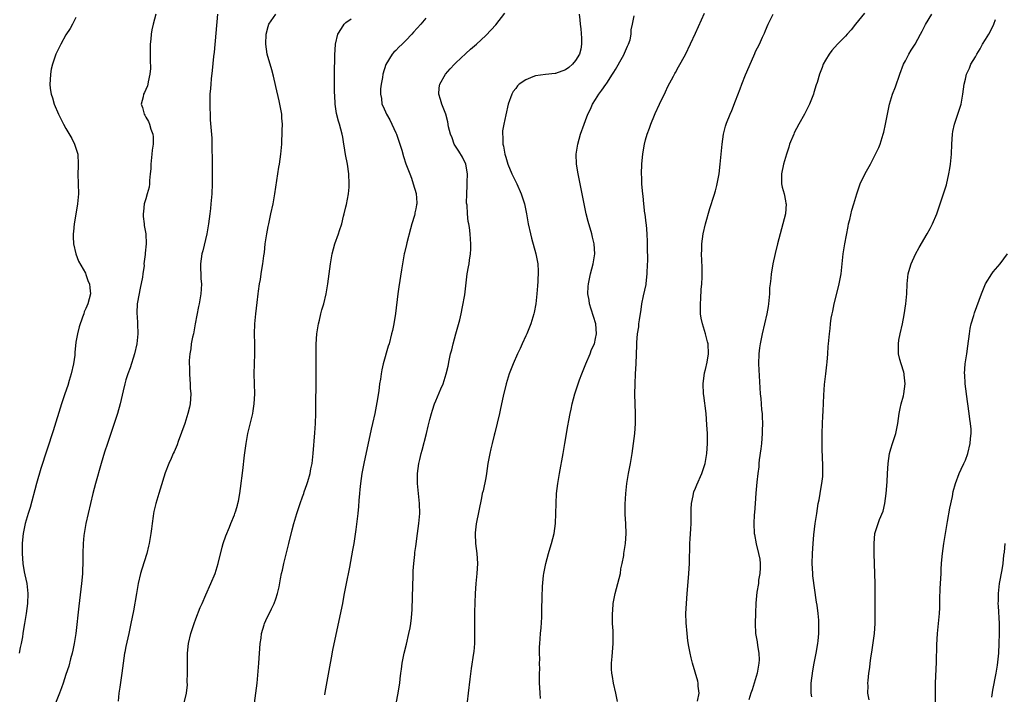
# Model space of a CAD drawing. Units: inches. Extents: x 2508000 to 2511000, y 1503000 to 1506000.
# Drawn here: x 2509062 to 2509259, y 1505449 to 1505584 of the extents above; entities that cross this region are included whole.
import ezdxf

# ---------------------------------------------------------------- set-up
doc = ezdxf.new("R2010")
doc.units = ezdxf.units.IN
doc.header["$MEASUREMENT"] = 0
doc.layers.add('LD25081503_10ft', color=122, linetype='Continuous')

msp = doc.modelspace()

# ---------------------------------------------------------------- linework, layer by layer
at = {"layer": 'LD25081503_10ft'}
for points, elevation in [([(2509073, 1505584.35), (2509072.28, 1505583), (2509071.86, 1505582.14), (2509071, 1505580.87), (2509070, 1505579), (2509069, 1505576.98), (2509068.31, 1505575), (2509068.02, 1505573.98), (2509067.87, 1505573), (2509067.85, 1505571.85), (2509067.77, 1505571), (2509067.85, 1505570.15), (2509068.03, 1505569), (2509068.27, 1505568.27), (2509068.63, 1505567), (2509069.48, 1505565), (2509070.49, 1505563), (2509071, 1505562.08), (2509072.14, 1505560.14), (2509072.72, 1505559), (2509073.34, 1505557), (2509073.43, 1505555), (2509073.43, 1505554.57), (2509073.36, 1505553), (2509073.49, 1505549), (2509073.31, 1505547), (2509072.94, 1505544.94), (2509072.62, 1505543), (2509072.5, 1505541.5), (2509072.44, 1505541), (2509072.41, 1505540.41), (2509072.51, 1505539), (2509072.99, 1505536.99), (2509073.53, 1505535.53), (2509074.88, 1505533.12), (2509075, 1505532.87), (2509075.45, 1505531.45), (2509075.68, 1505531), (2509075.8, 1505530.2), (2509075.9, 1505529), (2509075.39, 1505527), (2509075, 1505526.06), (2509074.64, 1505525.37), (2509074.54, 1505525), (2509074.32, 1505524.32), (2509073.61, 1505522.39), (2509073.29, 1505521), (2509073, 1505519.3), (2509072.77, 1505517.23), (2509072.77, 1505517), (2509072.74, 1505516.74), (2509072.48, 1505515), (2509072.04, 1505513), (2509071.62, 1505511.62), (2509071.35, 1505510.65), (2509070.78, 1505509), (2509070.11, 1505507), (2509068.46, 1505501.54), (2509065.98, 1505494.02), (2509065.1, 1505491), (2509063.8, 1505486.2), (2509063.43, 1505485), (2509062.85, 1505483), (2509062.43, 1505481), (2509062.38, 1505480.38), (2509062.25, 1505479), (2509062.25, 1505477), (2509062.38, 1505475), (2509062.66, 1505473.34), (2509062.74, 1505472.74), (2509063.15, 1505471), (2509063.39, 1505469), (2509063.3, 1505467), (2509063.03, 1505465), (2509062.68, 1505463), (2509062.64, 1505462.64), (2509062.36, 1505461), (2509062.28, 1505460.28), (2509062.04, 1505459), (2509061.84, 1505458.16), (2509061.64, 1505457)], 7310), ([(2509088.98, 1505585.02), (2509088.42, 1505583), (2509088.15, 1505581.85), (2509088.03, 1505581), (2509087.98, 1505579.98), (2509087.86, 1505579), (2509087.83, 1505578.17), (2509087.83, 1505575.83), (2509087.89, 1505574.11), (2509087.78, 1505573), (2509087.43, 1505571.43), (2509087.41, 1505571), (2509087.34, 1505570.66), (2509087, 1505569.9), (2509086.7, 1505569.3), (2509086.53, 1505569), (2509086.43, 1505568.43), (2509086.04, 1505567), (2509086.34, 1505566.34), (2509086.64, 1505565), (2509086.8, 1505564.8), (2509087, 1505564.4), (2509087.54, 1505563.54), (2509087.72, 1505563), (2509088, 1505562), (2509088.38, 1505561), (2509088.44, 1505560.44), (2509088.44, 1505559), (2509088.25, 1505557.75), (2509088.19, 1505557), (2509087.96, 1505555), (2509087.95, 1505554.05), (2509087.85, 1505553), (2509087.71, 1505551.71), (2509087.71, 1505551), (2509087.64, 1505550.36), (2509087.28, 1505549), (2509087, 1505548.03), (2509086.68, 1505547), (2509086.51, 1505545.49), (2509086.43, 1505545), (2509086.46, 1505544.46), (2509086.65, 1505543), (2509086.68, 1505542.68), (2509086.98, 1505541), (2509087.02, 1505539), (2509086.84, 1505537.16), (2509086.85, 1505536.86), (2509086.61, 1505535), (2509086.64, 1505534.64), (2509086.36, 1505533), (2509086.32, 1505532.32), (2509085.84, 1505530.16), (2509085.3, 1505527.3), (2509085.27, 1505527), (2509085.19, 1505525.19), (2509085.3, 1505523.3), (2509085.34, 1505523), (2509085.38, 1505521), (2509085.18, 1505519), (2509084.73, 1505517), (2509083.83, 1505514.17), (2509083.38, 1505513), (2509083, 1505511.75), (2509082.8, 1505511), (2509082.46, 1505509.54), (2509081.84, 1505507), (2509081.28, 1505505), (2509080.65, 1505503), (2509079.3, 1505499), (2509078.74, 1505497.26), (2509078.05, 1505495), (2509076.94, 1505491), (2509076.4, 1505489), (2509075.9, 1505487), (2509075.42, 1505485), (2509074.97, 1505483), (2509074.62, 1505481), (2509074.58, 1505480.58), (2509074.41, 1505479), (2509074.35, 1505477), (2509074.37, 1505476.37), (2509074.37, 1505475), (2509074.31, 1505473.69), (2509074.31, 1505473), (2509074.26, 1505472.26), (2509074.13, 1505471), (2509073.57, 1505466.43), (2509072.95, 1505461), (2509072.65, 1505459), (2509072.38, 1505457.62), (2509072.22, 1505457), (2509071.91, 1505455.91), (2509071.55, 1505454.45), (2509071, 1505452.76), (2509070.46, 1505451), (2509070.1, 1505450.1), (2509069.72, 1505449), (2509068.93, 1505447)], 7300), ([(2509101.3, 1505585), (2509100.63, 1505577.37), (2509100.53, 1505576.53), (2509100.27, 1505573.73), (2509100.06, 1505572.06), (2509099.97, 1505571), (2509099.91, 1505570.09), (2509099.81, 1505569), (2509099.77, 1505567.77), (2509099.77, 1505567), (2509099.82, 1505566.18), (2509099.83, 1505565), (2509099.87, 1505563.87), (2509100.17, 1505560.17), (2509100.22, 1505559), (2509100.21, 1505557.79), (2509100.27, 1505556.27), (2509100.29, 1505552.29), (2509100.26, 1505551), (2509100.16, 1505549), (2509099.99, 1505547), (2509099.89, 1505546.11), (2509099.77, 1505545), (2509099.51, 1505543), (2509099.16, 1505541), (2509098.36, 1505537.64), (2509098.19, 1505537), (2509097.94, 1505535), (2509098.02, 1505532.02), (2509098.1, 1505531), (2509098.07, 1505529.93), (2509098, 1505529), (2509097.65, 1505527), (2509097.52, 1505526.48), (2509096.88, 1505523), (2509096.49, 1505521), (2509096.33, 1505520.33), (2509096.08, 1505519), (2509095.99, 1505518.01), (2509095.77, 1505517), (2509095.65, 1505515.65), (2509095.65, 1505515), (2509095.69, 1505514.31), (2509095.7, 1505513), (2509095.81, 1505511.81), (2509095.86, 1505511), (2509095.88, 1505510.12), (2509095.98, 1505509), (2509095.94, 1505507.94), (2509095.85, 1505507), (2509095.69, 1505506.31), (2509095.41, 1505505), (2509094.76, 1505503), (2509093.45, 1505499.45), (2509093.23, 1505498.77), (2509092.65, 1505497.35), (2509092.47, 1505497), (2509092.03, 1505496.03), (2509091.59, 1505495), (2509090.88, 1505493.12), (2509089.85, 1505489.85), (2509089.57, 1505489), (2509088.96, 1505487), (2509088.59, 1505485.41), (2509088.53, 1505485), (2509088.46, 1505484.46), (2509088.24, 1505483), (2509088.09, 1505481.91), (2509088, 1505481), (2509087.67, 1505479), (2509087.54, 1505478.46), (2509087.16, 1505477), (2509086.17, 1505473.83), (2509085.93, 1505473), (2509085.45, 1505471), (2509085.08, 1505469), (2509084.48, 1505465.52), (2509084.01, 1505463), (2509083.6, 1505461), (2509083, 1505458.37), (2509082.78, 1505457.22), (2509082.73, 1505457), (2509082.45, 1505455), (2509082.21, 1505453), (2509082.06, 1505452.06), (2509081.8, 1505450.2), (2509081.6, 1505449), (2509081.45, 1505447.45)], 7290), ([(2509094.53, 1505446.53), (2509095.1, 1505449), (2509095.29, 1505450.71), (2509095.26, 1505451.26), (2509095.32, 1505453), (2509095.32, 1505454.68), (2509095.29, 1505455.29), (2509095.32, 1505457), (2509095.54, 1505459), (2509096.01, 1505461), (2509096.25, 1505461.75), (2509096.67, 1505463), (2509097, 1505463.94), (2509097.84, 1505466.16), (2509098.23, 1505467), (2509099, 1505468.74), (2509100.02, 1505471), (2509100.84, 1505473), (2509101.47, 1505475), (2509102.28, 1505478.28), (2509102.48, 1505479), (2509103, 1505480.56), (2509103.71, 1505482.29), (2509104.02, 1505483), (2509104.71, 1505484.71), (2509104.82, 1505485), (2509105, 1505485.55), (2509105.33, 1505486.67), (2509105.42, 1505487), (2509105.5, 1505487.5), (2509105.81, 1505489), (2509105.96, 1505490.04), (2509106.38, 1505493.62), (2509106.72, 1505496.72), (2509107.03, 1505499), (2509107.4, 1505501), (2509108.37, 1505505), (2509108.46, 1505505.54), (2509108.68, 1505507), (2509108.77, 1505509), (2509108.72, 1505511), (2509108.68, 1505513), (2509108.79, 1505517), (2509108.79, 1505519), (2509108.75, 1505521), (2509108.79, 1505523), (2509108.99, 1505525.01), (2509109.26, 1505527.26), (2509109.45, 1505529), (2509109.55, 1505529.55), (2509109.71, 1505531), (2509109.9, 1505531.9), (2509110.05, 1505533), (2509110.29, 1505534.29), (2509110.4, 1505535), (2509110.6, 1505536.6), (2509110.72, 1505537.28), (2509110.89, 1505539), (2509111.17, 1505541), (2509111.49, 1505542.51), (2509111.57, 1505543), (2509112.03, 1505545), (2509112.46, 1505547), (2509112.81, 1505549), (2509113, 1505550.36), (2509113.41, 1505553), (2509113.63, 1505554.37), (2509113.75, 1505555), (2509114.02, 1505557), (2509114.17, 1505559), (2509114.29, 1505561.71), (2509114.3, 1505563), (2509114.21, 1505564.21), (2509114.17, 1505565), (2509113.83, 1505567), (2509113.68, 1505567.68), (2509113, 1505570.55), (2509112.56, 1505572.56), (2509112.17, 1505573.83), (2509111.29, 1505577), (2509110.97, 1505579), (2509111.04, 1505581), (2509111.47, 1505582.53), (2509111.62, 1505583), (2509112.97, 1505585)], 7280), ([(2509137.05, 1505446.95), (2509137.51, 1505449), (2509137.71, 1505450.29), (2509137.81, 1505451), (2509137.87, 1505451.87), (2509138, 1505453), (2509138.14, 1505453.86), (2509138.28, 1505455), (2509138.7, 1505457), (2509139.15, 1505458.85), (2509139.63, 1505461), (2509139.87, 1505462.13), (2509140.02, 1505463), (2509140.13, 1505464.13), (2509140.25, 1505465), (2509140.3, 1505465.7), (2509140.34, 1505468.34), (2509140.51, 1505472.51), (2509140.51, 1505473.49), (2509140.61, 1505475), (2509140.81, 1505476.81), (2509140.83, 1505477.17), (2509141, 1505478.42), (2509141.33, 1505481), (2509141.62, 1505483), (2509141.81, 1505485), (2509141.76, 1505487), (2509141.55, 1505489), (2509141.38, 1505491), (2509141.37, 1505493), (2509141.62, 1505495), (2509141.79, 1505495.79), (2509142.09, 1505497), (2509142.31, 1505497.69), (2509143.14, 1505501), (2509143.49, 1505502.51), (2509143.85, 1505503.85), (2509144.13, 1505505), (2509144.33, 1505505.67), (2509144.77, 1505507), (2509145, 1505507.59), (2509146.03, 1505509.97), (2509146.46, 1505511), (2509147.09, 1505513), (2509147.46, 1505514.54), (2509147.67, 1505515.67), (2509147.98, 1505517), (2509148.22, 1505517.78), (2509148.49, 1505519), (2509149.05, 1505521), (2509149.8, 1505523.8), (2509150.06, 1505525), (2509150.39, 1505526.39), (2509150.82, 1505528.82), (2509151, 1505530.57), (2509151.3, 1505533), (2509151.58, 1505534.42), (2509151.66, 1505535), (2509151.74, 1505535.74), (2509151.96, 1505537), (2509152.04, 1505537.96), (2509152.04, 1505539), (2509151.95, 1505539.95), (2509151.9, 1505541), (2509151.74, 1505542.26), (2509151.62, 1505543), (2509151.51, 1505543.51), (2509151.34, 1505545), (2509151.27, 1505546.73), (2509151.19, 1505547.19), (2509151.21, 1505549), (2509151.32, 1505550.68), (2509151.29, 1505551.29), (2509151.36, 1505553), (2509151.03, 1505555), (2509150.35, 1505556.35), (2509149.6, 1505557.6), (2509148.7, 1505559), (2509148.26, 1505560.26), (2509147.93, 1505561), (2509147.58, 1505562.42), (2509147.45, 1505563.45), (2509146.99, 1505564.99), (2509146.2, 1505567), (2509145.94, 1505567.94), (2509145.61, 1505569), (2509145.72, 1505570.28), (2509145.82, 1505571), (2509146.97, 1505573), (2509147.92, 1505574.08), (2509148.77, 1505575), (2509149, 1505575.24), (2509151, 1505577.13), (2509151.99, 1505578.01), (2509153.14, 1505579), (2509155, 1505580.75), (2509156.1, 1505581.9), (2509157, 1505582.89), (2509158.82, 1505585.18)], 7250), ([(2509173.69, 1505585), (2509173.87, 1505583.87), (2509173.91, 1505583), (2509174.07, 1505582.07), (2509174.18, 1505580.18), (2509174.2, 1505579), (2509174.01, 1505577.99), (2509173.76, 1505577), (2509173, 1505575.75), (2509172.37, 1505575), (2509171.64, 1505574.36), (2509171, 1505573.89), (2509169, 1505573.12), (2509168.88, 1505573.12), (2509167, 1505572.94), (2509165, 1505572.69), (2509164.44, 1505572.44), (2509163, 1505571.86), (2509161.72, 1505571), (2509161.36, 1505570.64), (2509161, 1505570.14), (2509160.51, 1505569.49), (2509160.22, 1505569), (2509159.53, 1505567), (2509159, 1505564.88), (2509158.6, 1505563), (2509158.37, 1505561.63), (2509158.35, 1505561), (2509158.44, 1505560.44), (2509158.44, 1505559), (2509158.57, 1505558.57), (2509158.83, 1505557), (2509159, 1505556.39), (2509159.45, 1505555), (2509160.26, 1505553), (2509160.49, 1505552.49), (2509161, 1505551.4), (2509161.2, 1505551), (2509162.11, 1505549), (2509162.77, 1505547), (2509163.17, 1505545), (2509163.51, 1505543), (2509163.94, 1505541), (2509164.15, 1505540.15), (2509165.05, 1505537), (2509165.36, 1505535.36), (2509165.41, 1505535), (2509165.51, 1505533.51), (2509165.46, 1505531.46), (2509165.38, 1505530.62), (2509165.26, 1505529), (2509165.06, 1505527), (2509164.72, 1505525.28), (2509164.65, 1505525), (2509164.01, 1505523), (2509163.2, 1505521), (2509163, 1505520.57), (2509162.33, 1505519), (2509161.92, 1505518.08), (2509161.39, 1505517), (2509160.47, 1505515), (2509159.71, 1505513), (2509159.07, 1505511), (2509158.49, 1505508.49), (2509157.99, 1505506.01), (2509157.76, 1505505), (2509156.83, 1505501.17), (2509156.69, 1505500.69), (2509156.27, 1505499), (2509156.05, 1505497.95), (2509155.81, 1505497), (2509155.46, 1505495), (2509155.16, 1505493), (2509155, 1505492.15), (2509154.46, 1505489.54), (2509154.32, 1505489), (2509154.13, 1505488.13), (2509153.09, 1505482.91), (2509152.9, 1505481.1), (2509152.9, 1505480.9), (2509152.96, 1505479), (2509153.2, 1505477), (2509153.33, 1505475), (2509153.23, 1505473), (2509153.01, 1505471.01), (2509152.86, 1505469), (2509152.76, 1505465.24), (2509152.76, 1505464.76), (2509152.73, 1505463), (2509152.74, 1505461.26), (2509152.73, 1505460.73), (2509152.74, 1505459), (2509152.61, 1505457.39), (2509152.56, 1505457), (2509152.06, 1505453.94), (2509151.83, 1505451.83), (2509151.46, 1505449), (2509151.27, 1505447.27)], 7240), ([(2509165.97, 1505447.97), (2509165.88, 1505449), (2509165.86, 1505450.14), (2509165.79, 1505451), (2509165.79, 1505453), (2509165.82, 1505453.82), (2509165.79, 1505455), (2509165.82, 1505455.82), (2509165.78, 1505457), (2509165.79, 1505458.21), (2509165.83, 1505459), (2509165.91, 1505459.91), (2509165.97, 1505461), (2509166.1, 1505462.1), (2509166.22, 1505464.22), (2509166.23, 1505465.77), (2509166.27, 1505468.27), (2509166.38, 1505470.38), (2509166.59, 1505472.59), (2509166.64, 1505473), (2509167.01, 1505475), (2509167.55, 1505477), (2509167.88, 1505478.12), (2509168.18, 1505479), (2509168.71, 1505481), (2509168.99, 1505483), (2509169.06, 1505485), (2509169.09, 1505487), (2509169.2, 1505489), (2509169.43, 1505491), (2509169.75, 1505493), (2509170.5, 1505497), (2509170.85, 1505499), (2509171.45, 1505502.55), (2509171.62, 1505503.62), (2509171.88, 1505505), (2509172.1, 1505505.9), (2509172.31, 1505507), (2509172.86, 1505509), (2509173.77, 1505511.77), (2509174.21, 1505513), (2509175.02, 1505515), (2509175.88, 1505517), (2509176.18, 1505517.82), (2509176.76, 1505519), (2509177, 1505520.03), (2509177.19, 1505521), (2509177.01, 1505523.01), (2509176.09, 1505525.91), (2509175.77, 1505527), (2509175.7, 1505527.7), (2509175.46, 1505529), (2509175.51, 1505530.49), (2509175.55, 1505531), (2509175.95, 1505533), (2509176.49, 1505535), (2509176.84, 1505537), (2509176.73, 1505539), (2509176.37, 1505540.37), (2509176.24, 1505541), (2509175.51, 1505543.51), (2509175.13, 1505545), (2509174.69, 1505547), (2509173.88, 1505551), (2509173.49, 1505553), (2509173.19, 1505555), (2509173.13, 1505557), (2509173.42, 1505559), (2509173.97, 1505561), (2509174.68, 1505563), (2509175, 1505563.74), (2509175.47, 1505565), (2509175.99, 1505566.01), (2509176.38, 1505567), (2509177, 1505567.93), (2509177.61, 1505569), (2509178.23, 1505569.77), (2509179.06, 1505570.94), (2509179.22, 1505571.22), (2509180.4, 1505573), (2509180.62, 1505573.38), (2509181, 1505573.94), (2509182.37, 1505576.37), (2509182.7, 1505577), (2509182.77, 1505577.23), (2509183, 1505577.66), (2509183.4, 1505578.59), (2509183.6, 1505579), (2509183.88, 1505579.88), (2509184.11, 1505581), (2509184.11, 1505581.89), (2509184.38, 1505583), (2509184.69, 1505584.69)], 7230), ([(2509181.38, 1505447.38), (2509181.06, 1505449), (2509180.55, 1505451), (2509180.37, 1505452.37), (2509180.23, 1505453), (2509180.18, 1505453.82), (2509180.2, 1505455), (2509180.34, 1505456.34), (2509180.53, 1505459), (2509180.48, 1505460.48), (2509180.52, 1505461.48), (2509180.41, 1505463), (2509180.35, 1505464.35), (2509180.38, 1505465), (2509180.45, 1505465.55), (2509180.52, 1505467), (2509180.91, 1505469), (2509181.47, 1505471), (2509181.95, 1505473), (2509182.07, 1505473.93), (2509182.3, 1505475), (2509182.62, 1505476.62), (2509182.65, 1505477), (2509183, 1505479), (2509183.14, 1505481), (2509183.04, 1505482.96), (2509182.89, 1505484.89), (2509182.89, 1505486.89), (2509183.03, 1505489), (2509183.26, 1505491), (2509183.59, 1505493), (2509183.95, 1505495), (2509184.3, 1505497), (2509184.6, 1505499), (2509184.84, 1505501), (2509184.98, 1505503), (2509185, 1505505), (2509184.88, 1505508.88), (2509184.89, 1505511), (2509184.99, 1505513), (2509185.11, 1505515), (2509185.24, 1505518.76), (2509185.23, 1505519.23), (2509185.41, 1505521), (2509185.64, 1505522.36), (2509185.68, 1505523), (2509185.76, 1505523.76), (2509186.12, 1505525.88), (2509186.28, 1505527), (2509186.59, 1505528.59), (2509187.1, 1505530.9), (2509187.1, 1505531.1), (2509187.34, 1505533), (2509187.4, 1505535), (2509187.43, 1505535.43), (2509187.35, 1505538.65), (2509187.39, 1505539), (2509187.4, 1505539.4), (2509187.32, 1505541), (2509187.15, 1505542.85), (2509187.14, 1505543.14), (2509186.93, 1505544.93), (2509186.88, 1505545.12), (2509186.67, 1505547), (2509186.54, 1505548.54), (2509186.46, 1505549), (2509186.37, 1505549.63), (2509186.27, 1505551), (2509186.23, 1505552.23), (2509186.17, 1505553), (2509186.22, 1505555), (2509186.35, 1505556.35), (2509186.43, 1505557), (2509186.53, 1505557.47), (2509186.79, 1505559), (2509187, 1505559.82), (2509187.34, 1505561), (2509187.79, 1505562.21), (2509188.08, 1505563), (2509188.81, 1505564.81), (2509188.91, 1505565.09), (2509189.76, 1505567), (2509191, 1505569.45), (2509191.47, 1505570.53), (2509192.59, 1505572.59), (2509192.86, 1505573.14), (2509193, 1505573.34), (2509193.56, 1505574.45), (2509195, 1505576.94), (2509197, 1505581.18), (2509198.76, 1505585.24)], 7220), ([(2509197.41, 1505447.41), (2509197.7, 1505449), (2509197.55, 1505450.45), (2509197.55, 1505451), (2509197.44, 1505451.44), (2509196.38, 1505455), (2509196.12, 1505456.12), (2509195.9, 1505457), (2509195.65, 1505458.35), (2509195.47, 1505459.47), (2509195.29, 1505461), (2509195.13, 1505463.13), (2509195.08, 1505465), (2509195.16, 1505467), (2509195.33, 1505469), (2509195.48, 1505470.52), (2509195.68, 1505473), (2509195.79, 1505475), (2509195.88, 1505479), (2509195.91, 1505479.91), (2509196.08, 1505481.92), (2509196.12, 1505483), (2509196.13, 1505485.87), (2509196.19, 1505487), (2509196.51, 1505488.51), (2509196.57, 1505489), (2509196.68, 1505489.32), (2509197, 1505490.08), (2509197.26, 1505490.74), (2509198.27, 1505493), (2509198.92, 1505495), (2509199.29, 1505497), (2509199.42, 1505499), (2509199.37, 1505501), (2509199.27, 1505502.73), (2509199.1, 1505505), (2509198.66, 1505508.66), (2509198.58, 1505509), (2509198.54, 1505511), (2509198.82, 1505513.18), (2509199, 1505513.85), (2509199.32, 1505515.32), (2509199.61, 1505517), (2509199.53, 1505519), (2509199.39, 1505519.39), (2509198.99, 1505521.01), (2509198.37, 1505523), (2509198.13, 1505524.13), (2509198.02, 1505525), (2509197.96, 1505527), (2509198.06, 1505528.06), (2509198.15, 1505529.85), (2509198.28, 1505531), (2509198.35, 1505532.35), (2509198.35, 1505533), (2509198.32, 1505534.32), (2509198.22, 1505537), (2509198.25, 1505537.75), (2509198.27, 1505539), (2509198.52, 1505541), (2509198.97, 1505543), (2509199.88, 1505546.12), (2509200.73, 1505548.73), (2509201, 1505549.63), (2509201.29, 1505550.71), (2509201.7, 1505553), (2509201.93, 1505555), (2509202.3, 1505559), (2509202.56, 1505561), (2509203, 1505562.58), (2509203.12, 1505563), (2509203.19, 1505563.19), (2509203.96, 1505565), (2509204.29, 1505565.71), (2509205, 1505567.66), (2509205.94, 1505570.06), (2509206.28, 1505571), (2509207, 1505572.83), (2509208.64, 1505576.64), (2509208.84, 1505577.16), (2509209, 1505577.52), (2509209.77, 1505579), (2509210.39, 1505580.39), (2509210.79, 1505581.21), (2509211, 1505581.77), (2509211.52, 1505583), (2509212.53, 1505585)], 7210), ([(2509230.81, 1505585.19), (2509229.01, 1505583), (2509228.13, 1505581.87), (2509227.34, 1505581), (2509227, 1505580.59), (2509225.42, 1505579), (2509224.29, 1505577.71), (2509223.72, 1505577), (2509223, 1505575.82), (2509222.57, 1505575), (2509222.34, 1505574.34), (2509221.83, 1505573), (2509221.32, 1505571.32), (2509221.15, 1505570.85), (2509220.66, 1505569.34), (2509220.58, 1505569), (2509220.35, 1505568.35), (2509219.82, 1505567), (2509218.83, 1505565), (2509217.7, 1505563), (2509216.75, 1505561.25), (2509216.64, 1505561), (2509215.83, 1505559), (2509215.64, 1505558.36), (2509215.19, 1505557), (2509214.6, 1505555), (2509214.18, 1505553), (2509214.17, 1505552.17), (2509214.2, 1505551), (2509214.34, 1505550.34), (2509214.71, 1505549), (2509215, 1505547.61), (2509215.09, 1505547.09), (2509215.11, 1505547), (2509214.99, 1505545), (2509214.48, 1505543), (2509213.91, 1505541), (2509213.37, 1505539), (2509212.9, 1505537.1), (2509212.48, 1505535), (2509212.25, 1505533.75), (2509212.15, 1505533), (2509212.06, 1505532.06), (2509211.91, 1505531), (2509211.83, 1505530.18), (2509211.78, 1505529), (2509211.68, 1505527.68), (2509211.62, 1505527), (2509211.54, 1505526.46), (2509211.26, 1505525), (2509210.78, 1505523), (2509210.32, 1505521), (2509209.92, 1505519), (2509209.8, 1505518.2), (2509209.65, 1505517), (2509209.6, 1505515), (2509209.96, 1505509), (2509210.06, 1505508.06), (2509210.12, 1505507), (2509210.21, 1505505.79), (2509210.3, 1505505), (2509210.35, 1505504.35), (2509210.4, 1505503), (2509210.36, 1505501.64), (2509210.36, 1505501), (2509210.18, 1505499), (2509210.06, 1505497.94), (2509209.76, 1505495.76), (2509209.69, 1505495), (2509209.64, 1505494.36), (2509209.45, 1505493), (2509209.25, 1505491.25), (2509209.06, 1505489.06), (2509208.91, 1505487), (2509208.81, 1505485.19), (2509208.76, 1505484.76), (2509208.69, 1505483), (2509208.74, 1505481), (2509208.8, 1505480.8), (2509209.1, 1505478.9), (2509209.59, 1505477), (2509209.84, 1505475.84), (2509209.92, 1505475), (2509209.91, 1505474.09), (2509209.88, 1505473), (2509209.63, 1505471.63), (2509209.59, 1505471), (2509209.27, 1505469.27), (2509209.07, 1505467.06), (2509208.97, 1505465.03), (2509208.9, 1505463), (2509209.02, 1505461), (2509209.33, 1505459.33), (2509209.4, 1505458.6), (2509209.67, 1505457), (2509209.7, 1505455.7), (2509209.68, 1505455), (2509209.35, 1505453), (2509208.73, 1505451), (2509208.34, 1505449.66), (2509208.06, 1505449), (2509207.66, 1505447.66)], 7200), ([(2509220.27, 1505448.27), (2509220.11, 1505449), (2509220.11, 1505449.89), (2509220.16, 1505451), (2509220.5, 1505453.5), (2509220.75, 1505455), (2509221.12, 1505457), (2509221.45, 1505459), (2509221.52, 1505459.52), (2509221.66, 1505461), (2509221.69, 1505461.69), (2509221.7, 1505463), (2509221.64, 1505463.64), (2509221.54, 1505465), (2509221.33, 1505466.67), (2509221.22, 1505467.22), (2509220.5, 1505472.5), (2509220.44, 1505473), (2509220.32, 1505475), (2509220.38, 1505477), (2509220.54, 1505479), (2509220.7, 1505480.7), (2509220.97, 1505483), (2509221.24, 1505485), (2509221.57, 1505487), (2509221.72, 1505487.72), (2509221.95, 1505489), (2509222.09, 1505489.91), (2509222.3, 1505491), (2509222.44, 1505492.44), (2509222.47, 1505493), (2509222.47, 1505494.47), (2509222.4, 1505496.4), (2509222.33, 1505497.67), (2509222.31, 1505499), (2509222.35, 1505501), (2509222.43, 1505503), (2509222.5, 1505504.5), (2509222.53, 1505505.47), (2509222.7, 1505508.7), (2509222.83, 1505510.83), (2509223.05, 1505513), (2509223.25, 1505514.75), (2509223.33, 1505515.33), (2509223.47, 1505517), (2509223.54, 1505518.46), (2509223.62, 1505519), (2509223.78, 1505521), (2509223.95, 1505522.05), (2509223.99, 1505523), (2509224.13, 1505524.13), (2509224.31, 1505525), (2509224.46, 1505525.54), (2509224.73, 1505527), (2509225.59, 1505530.41), (2509225.77, 1505531), (2509225.97, 1505531.97), (2509226.17, 1505533), (2509226.56, 1505537), (2509226.89, 1505539), (2509227.53, 1505542.47), (2509227.64, 1505543), (2509227.86, 1505543.86), (2509228.26, 1505545.74), (2509228.67, 1505547), (2509229.26, 1505549), (2509229.96, 1505551), (2509230.92, 1505553.08), (2509231.98, 1505555), (2509233.04, 1505557), (2509233.68, 1505558.32), (2509233.92, 1505559), (2509234.33, 1505560.33), (2509234.56, 1505561), (2509234.65, 1505561.35), (2509235.04, 1505562.96), (2509235.4, 1505565), (2509235.8, 1505567), (2509236.43, 1505569), (2509237, 1505570.48), (2509237.87, 1505573), (2509238.65, 1505575), (2509239, 1505575.69), (2509239.69, 1505577), (2509240.17, 1505577.83), (2509240.92, 1505579), (2509242.05, 1505581), (2509242.38, 1505581.62), (2509243.04, 1505582.96), (2509244.27, 1505585)], 7190), ([(2509108.74, 1505447), (2509109.02, 1505449.02), (2509109.23, 1505451), (2509109.58, 1505455), (2509109.87, 1505459), (2509110.03, 1505460.03), (2509110.16, 1505461), (2509110.68, 1505462.68), (2509110.76, 1505463), (2509111, 1505463.58), (2509112.1, 1505465.9), (2509112.65, 1505467), (2509113, 1505467.92), (2509113.35, 1505469), (2509113.68, 1505470.32), (2509113.9, 1505471.9), (2509114.14, 1505473), (2509114.34, 1505473.66), (2509114.59, 1505475), (2509115.57, 1505479), (2509116.27, 1505481.73), (2509116.62, 1505483), (2509117.21, 1505485), (2509117.87, 1505487), (2509118.36, 1505488.36), (2509118.58, 1505489), (2509118.68, 1505489.32), (2509119.2, 1505490.8), (2509119.29, 1505491), (2509119.42, 1505491.42), (2509119.87, 1505493), (2509120.03, 1505493.97), (2509120.24, 1505495), (2509120.44, 1505497), (2509120.82, 1505501.18), (2509120.95, 1505503), (2509121, 1505505), (2509121.09, 1505513), (2509121.09, 1505515.09), (2509121.07, 1505518.93), (2509121.2, 1505521), (2509121.44, 1505522.56), (2509121.54, 1505523), (2509121.73, 1505523.73), (2509122.03, 1505525), (2509122.23, 1505525.77), (2509122.58, 1505527), (2509123.06, 1505529), (2509123.42, 1505531), (2509123.69, 1505533), (2509123.93, 1505535), (2509124.27, 1505537), (2509124.8, 1505539), (2509125.51, 1505541), (2509125.71, 1505541.71), (2509126.18, 1505543), (2509126.57, 1505544.57), (2509126.7, 1505545), (2509127, 1505546.39), (2509127.13, 1505546.87), (2509127.52, 1505549), (2509127.66, 1505550.34), (2509127.69, 1505551), (2509127.62, 1505553), (2509127.31, 1505555), (2509126.92, 1505556.92), (2509126.65, 1505558.65), (2509126.63, 1505559), (2509126.38, 1505560.38), (2509126.29, 1505561), (2509126.04, 1505561.96), (2509125.75, 1505563), (2509125.55, 1505563.55), (2509125.14, 1505565.14), (2509124.86, 1505567), (2509124.79, 1505568.79), (2509124.72, 1505569.28), (2509124.75, 1505572.75), (2509124.73, 1505573), (2509124.82, 1505576.82), (2509124.96, 1505579), (2509125.41, 1505581), (2509126.17, 1505582.17), (2509126.65, 1505583), (2509127, 1505583.32), (2509128.08, 1505584.08)], 7270), ([(2509143, 1505584.18), (2509142.04, 1505583), (2509140.58, 1505581.42), (2509140.24, 1505581), (2509139, 1505579.72), (2509138.25, 1505579), (2509137.63, 1505578.37), (2509137, 1505577.71), (2509136.61, 1505577.39), (2509136.27, 1505577), (2509135.04, 1505574.96), (2509134.44, 1505573), (2509134.34, 1505572.34), (2509134.08, 1505571), (2509133.97, 1505570.03), (2509133.93, 1505569), (2509134.12, 1505568.11), (2509134.24, 1505567), (2509134.49, 1505566.49), (2509135.12, 1505565), (2509135.82, 1505563.82), (2509136.24, 1505563), (2509137, 1505561.26), (2509137.14, 1505561), (2509137.59, 1505559.59), (2509137.83, 1505559), (2509138.21, 1505557.79), (2509138.52, 1505556.53), (2509139.03, 1505555.03), (2509139.79, 1505553), (2509140.15, 1505552.15), (2509140.51, 1505551), (2509141.09, 1505549.09), (2509141.21, 1505547.21), (2509141.2, 1505547), (2509141.15, 1505546.85), (2509141, 1505546.05), (2509140.8, 1505545.2), (2509140.79, 1505545), (2509140.72, 1505544.72), (2509140.21, 1505543), (2509139.97, 1505542.03), (2509139.2, 1505539.2), (2509139.14, 1505538.86), (2509138.76, 1505537.24), (2509138.67, 1505537), (2509138.59, 1505536.59), (2509138.33, 1505535), (2509138.18, 1505533.82), (2509137.63, 1505530.37), (2509137.43, 1505529), (2509136.92, 1505525.08), (2509136.59, 1505523), (2509136.33, 1505521.67), (2509136.18, 1505521), (2509135.65, 1505519), (2509135.49, 1505518.51), (2509134.48, 1505515), (2509134.2, 1505513.8), (2509134.07, 1505513), (2509133.94, 1505511.94), (2509133.77, 1505511), (2509133.6, 1505509.6), (2509133.24, 1505507.24), (2509132.81, 1505505), (2509132.36, 1505503), (2509132.1, 1505501.9), (2509130.58, 1505495), (2509130.32, 1505493.68), (2509130.2, 1505493), (2509129.94, 1505491), (2509129.81, 1505489.81), (2509129.74, 1505489), (2509129.6, 1505487.6), (2509129.56, 1505486.44), (2509129.39, 1505485), (2509129, 1505481.83), (2509128.59, 1505479), (2509128.37, 1505477.63), (2509127.72, 1505474.28), (2509127, 1505470.68), (2509126.64, 1505468.64), (2509126.32, 1505467), (2509125.59, 1505463.59), (2509124.35, 1505457.65), (2509124.07, 1505456.07), (2509123.72, 1505454.28), (2509122.83, 1505449.17), (2509122.72, 1505448.72)], 7260), ([(2509231.72, 1505447.72), (2509231.5, 1505449), (2509231.52, 1505450.48), (2509231.5, 1505451), (2509231.53, 1505451.53), (2509231.69, 1505453), (2509231.86, 1505454.14), (2509231.94, 1505455), (2509232.06, 1505456.06), (2509232.32, 1505457.68), (2509232.81, 1505461), (2509232.95, 1505463), (2509232.92, 1505467), (2509232.93, 1505468.93), (2509232.92, 1505471), (2509232.89, 1505472.89), (2509232.75, 1505477), (2509232.73, 1505479), (2509232.91, 1505481), (2509233.53, 1505483), (2509233.82, 1505483.82), (2509234.52, 1505485.48), (2509234.86, 1505487), (2509235.15, 1505489), (2509235.33, 1505491.33), (2509235.4, 1505493), (2509235.52, 1505495), (2509235.81, 1505497), (2509236.06, 1505497.94), (2509236.39, 1505499), (2509237.05, 1505501), (2509237.48, 1505503), (2509237.78, 1505505), (2509237.97, 1505506.03), (2509238.18, 1505507), (2509238.6, 1505508.6), (2509238.68, 1505509), (2509238.98, 1505511), (2509238.77, 1505512.77), (2509238.76, 1505513), (2509238.67, 1505513.33), (2509238.13, 1505515), (2509237.88, 1505515.88), (2509237.61, 1505517), (2509237.59, 1505517.59), (2509237.59, 1505519), (2509237.71, 1505519.71), (2509237.96, 1505521), (2509238.41, 1505523), (2509238.77, 1505524.77), (2509239.11, 1505527), (2509239.28, 1505529), (2509239.35, 1505531), (2509239.57, 1505533), (2509239.88, 1505534.13), (2509240.14, 1505535), (2509241, 1505536.97), (2509241.74, 1505538.26), (2509243.38, 1505541), (2509243.95, 1505542.05), (2509244.43, 1505543), (2509245.27, 1505545), (2509245.97, 1505547), (2509246.64, 1505549), (2509247.19, 1505550.81), (2509247.71, 1505553), (2509247.91, 1505554.09), (2509248.04, 1505555), (2509248.23, 1505557), (2509248.29, 1505559), (2509248.41, 1505561), (2509248.49, 1505561.51), (2509248.8, 1505563), (2509249, 1505563.61), (2509249.52, 1505565), (2509250.16, 1505567), (2509250.52, 1505569), (2509250.74, 1505571), (2509251, 1505572), (2509251.22, 1505573), (2509251.81, 1505574.19), (2509252.11, 1505575), (2509253, 1505576.45), (2509253.28, 1505577), (2509253.94, 1505578.06), (2509254.46, 1505579), (2509255, 1505579.91), (2509255.68, 1505581), (2509256.13, 1505581.87), (2509256.67, 1505583), (2509257, 1505583.91)], 7180), ([(2509245.01, 1505447), (2509245.01, 1505449), (2509245.04, 1505451.04), (2509245.2, 1505455.2), (2509245.3, 1505458.7), (2509245.44, 1505461), (2509245.62, 1505463), (2509245.66, 1505463.66), (2509245.79, 1505465), (2509245.88, 1505466.12), (2509245.86, 1505467.86), (2509245.96, 1505469.96), (2509246.15, 1505473), (2509246.17, 1505473.83), (2509246.24, 1505475), (2509246.36, 1505476.36), (2509246.39, 1505477), (2509246.67, 1505479), (2509247.42, 1505483.42), (2509247.91, 1505486.09), (2509248.41, 1505488.41), (2509248.59, 1505489.41), (2509249.02, 1505491), (2509249.78, 1505493), (2509250.14, 1505493.86), (2509250.72, 1505495), (2509251, 1505495.66), (2509251.46, 1505497), (2509251.94, 1505499), (2509252.04, 1505500.04), (2509252.15, 1505501), (2509252.13, 1505501.87), (2509252.05, 1505503), (2509251.89, 1505503.89), (2509251.76, 1505505), (2509251.5, 1505507), (2509251.45, 1505507.45), (2509250.99, 1505511), (2509250.87, 1505512.87), (2509250.84, 1505513), (2509250.99, 1505515), (2509251.31, 1505517), (2509251.51, 1505518.49), (2509251.81, 1505521), (2509251.97, 1505522.03), (2509252.18, 1505523), (2509252.67, 1505524.67), (2509252.81, 1505525.19), (2509254.21, 1505529), (2509255.03, 1505530.97), (2509256.28, 1505533), (2509256.58, 1505533.42), (2509257.5, 1505534.5), (2509257.95, 1505535), (2509259.45, 1505537)], 7170), ([(2509258.92, 1505479), (2509258.75, 1505477.25), (2509258.66, 1505476.66), (2509258.5, 1505475), (2509258.3, 1505473.7), (2509257.79, 1505471), (2509257.54, 1505469), (2509257.54, 1505467.54), (2509257.52, 1505467), (2509257.54, 1505466.46), (2509257.75, 1505463), (2509257.79, 1505461), (2509257.72, 1505459), (2509257.6, 1505457), (2509257.39, 1505454.61), (2509257.11, 1505453), (2509256.4, 1505449.6), (2509256.25, 1505448.25)], 7160)]:
    msp.add_lwpolyline(points, dxfattribs=dict(at, elevation=elevation))

doc.saveas('drawing.dxf')
